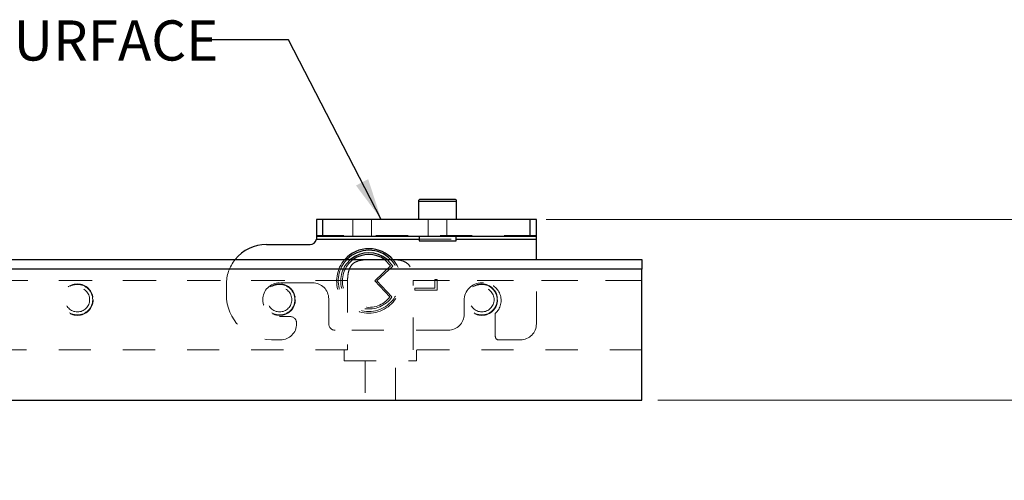
# Model space of a CAD drawing. Units: inches. Extents: x 0.1 to 16.8, y 0.1 to 10.9.
# Drawn here: x 10.6 to 13.7, y 5 to 6.5 of the extents above; entities that cross this region are included whole.
import ezdxf

# ---------------------------------------------------------------- set-up
doc = ezdxf.new("R2010")
doc.units = ezdxf.units.IN
doc.header["$MEASUREMENT"] = 0
doc.linetypes.add('HIDDEN', pattern=[0.075, 0.05, -0.025])
doc.styles.add('SLDTEXTSTYLE0', font='TXT', dxfattribs={"width": 0.75})
doc.dimstyles.new('SLDDIMSTYLE0', dxfattribs={"dimtxt": 0.125, "dimasz": 0.13, "dimexe": 0, "dimexo": 0.0625, "dimgap": 0.03125, "dimtad": 0, "dimtih": 1, "dimtoh": 1, "dimlfac": 2, "dimrnd": 1e-09, "dimzin": 12, "dimdsep": 46, "dimtxsty": 'SLDTEXTSTYLE0', "dimsah": 1, "dimcen": 0.09, "dimadec": 0, "dimazin": 3, "dimtfac": 1, "dimtmove": 0, "dimatfit": 0, "dimfxl": 0, "dimfrac": 2, "dimtolj": 1, "dimtzin": 12, "dimarcsym": 0})
doc.dimstyles.new('SLDDIMSTYLE2', dxfattribs={"dimtxt": 0.18, "dimasz": 0.13, "dimexe": 0, "dimexo": 0.0625, "dimgap": 0, "dimtad": 0, "dimtih": 1, "dimtoh": 1, "dimdec": 0, "dimrnd": 1e-09, "dimzin": 0, "dimdsep": 46, "dimtxsty": 'Standard', "dimsah": 1, "dimcen": 0.09, "dimadec": 0, "dimazin": 0, "dimtfac": 0.13, "dimtdec": 0, "dimtofl": 0, "dimtmove": 0, "dimatfit": 3, "dimfxl": 0, "dimfrac": 2, "dimtolj": 1, "dimtzin": 0, "dimarcsym": 0})

# ---------------------------------------------------------------- blocks, each defined once
blk = doc.blocks.new('_D')
at = {"color": 7, "linetype": 'Continuous', "lineweight": 0}
for p, q in [((14.1513, 5.8533), (14.1513, 6.1033)), ((12.2778, 5.8533), (14.2763, 5.8533)), ((13.9435, 5.6109), (13.9054, 5.6109)), ((13.9054, 5.6109), (13.9054, 5.4124)), ((14.3591, 5.6109), (14.3972, 5.6109)), ((14.3972, 5.6109), (14.3972, 5.4124)), ((13.9054, 5.4124), (13.9435, 5.4124)), ((14.3972, 5.4124), (14.3591, 5.4124)), ((12.6265, 5.2908), (14.2763, 5.2908)), ((14.1513, 5.2908), (14.1513, 5.0408))]:
    blk.add_line(p, q, dxfattribs=at)
at = {"color": 7, "linetype": 'Continuous', "lineweight": 18}
for points in [[(14.1513, 5.8533), (14.1713, 5.9833), (14.1313, 5.9833)], [(14.1513, 5.2908), (14.1313, 5.1608), (14.1713, 5.1608)]]:
    blk.add_solid(points, dxfattribs=at)
at = {"color": 7, "linetype": 'Continuous', "lineweight": 18, "char_height": 0.125, "attachment_point": 1, "style": 'SLDTEXTSTYLE0'}
for s, insert in [('1.13', (13.9897, 5.7974)), ('28.58', (13.9435, 5.5736))]:
    blk.add_mtext(s, dxfattribs=dict(at, insert=insert))

msp = doc.modelspace()

# ---------------------------------------------------------------- linework, layer by layer
at = {"color": 7, "linetype": 'Continuous', "lineweight": 25}
for p, q in [((11.8803, 5.9098), (11.8803, 5.8533)), ((11.8803, 5.9098), (11.9398, 5.9098)), ((11.9398, 5.9158), (11.8863, 5.9158)), ((11.9933, 5.9158), (11.9398, 5.9158)), ((11.9398, 5.9098), (11.9993, 5.9098)), ((11.9993, 5.8533), (11.9993, 5.9098)), ((11.5628, 5.8533), (11.5628, 5.8013)), ((11.5828, 5.8533), (11.5628, 5.8533)), ((11.5828, 5.8013), (11.5828, 5.8533)), ((12.2278, 5.8533), (11.5828, 5.8533)), ((12.2278, 5.8533), (12.2278, 5.8013)), ((12.2478, 5.8533), (12.2278, 5.8533)), ((12.2478, 5.8013), (12.2478, 5.8533)), ((11.5628, 5.8013), (11.5828, 5.8013)), ((11.5628, 5.8013), (11.5628, 5.7953)), ((11.5828, 5.8013), (12.2278, 5.8013)), ((11.8823, 5.8013), (11.8823, 5.7863)), ((11.9973, 5.7863), (11.9973, 5.8013)), ((12.2278, 5.8013), (12.2478, 5.8013)), ((12.2478, 5.7913), (12.2478, 5.8013)), ((11.4068, 5.7753), (11.5428, 5.7753)), ((11.5623, 5.7913), (11.8823, 5.7913)), ((11.8823, 5.7863), (11.9973, 5.7863)), ((11.9973, 5.7913), (12.2478, 5.7913)), ((12.2478, 5.7283), (12.2478, 5.7913)), ((2.759, 5.7283), (12.5765, 5.7283)), ((12.5765, 5.7283), (12.5765, 5.6983)), ((12.5765, 5.6983), (2.759, 5.6983)), ((12.5765, 5.2908), (12.5765, 5.6983)), ((2.759, 5.2908), (12.5765, 5.2908))]:
    msp.add_line(p, q, dxfattribs=at)
at = {"color": 7, "linetype": 'HIDDEN', "lineweight": 18}
for p, q in [((11.9993, 5.9098), (11.8803, 5.9098)), ((11.6756, 5.8533), (11.6756, 5.8013)), ((11.7339, 5.8013), (11.7339, 5.8533)), ((11.9106, 5.8533), (11.9106, 5.8013)), ((11.9689, 5.8013), (11.9689, 5.8533)), ((12.2478, 5.8033), (11.5628, 5.8033)), ((11.8823, 5.7913), (11.9973, 5.7913)), ((11.7935, 5.7088), (11.7439, 5.662)), ((11.8, 5.708), (11.7509, 5.6618)), ((12.2478, 5.5283), (12.2478, 5.7283)), ((2.759, 5.6983), (12.5765, 5.6983)), ((9.3635, 5.6633), (11.6595, 5.6633)), ((11.6595, 5.6633), (9.3635, 5.6633)), ((11.2818, 5.6503), (11.2818, 5.6188)), ((11.5507, 5.6558), (11.4478, 5.6558)), ((11.6595, 5.6633), (11.6595, 5.4473)), ((11.7439, 5.662), (11.7913, 5.6117)), ((11.7509, 5.6618), (11.7978, 5.6121)), ((11.8635, 5.6633), (12.5765, 5.6633)), ((11.8635, 5.4473), (11.8635, 5.6633)), ((12.5765, 5.6633), (11.8635, 5.6633)), ((11.931, 5.6658), (11.9381, 5.6658)), ((11.931, 5.6393), (11.931, 5.6658)), ((11.9381, 5.6658), (11.9381, 5.6331)), ((12.0828, 5.6558), (12.0778, 5.6558)), ((11.8692, 5.6393), (11.931, 5.6393)), ((11.8692, 5.6331), (11.8692, 5.6393)), ((11.9381, 5.6331), (11.8692, 5.6331)), ((11.6007, 5.5283), (11.6007, 5.6058)), ((12.0228, 5.6008), (12.0228, 5.5583)), ((12.1198, 5.4883), (12.1198, 5.5601)), ((11.4478, 5.5508), (11.4807, 5.5508)), ((11.5007, 5.5308), (11.5007, 5.5283)), ((11.9728, 5.5083), (11.6207, 5.5083)), ((11.4223, 5.4783), (11.4507, 5.4783)), ((12.1978, 5.4783), (12.1298, 5.4783)), ((11.6595, 5.4473), (9.3635, 5.4473)), ((11.649, 5.4473), (11.649, 5.4133)), ((12.5765, 5.4473), (11.8635, 5.4473)), ((11.874, 5.4133), (11.874, 5.4473)), ((11.649, 5.4133), (11.874, 5.4133)), ((11.714, 5.4133), (11.714, 5.2908)), ((11.809, 5.2908), (11.809, 5.4133))]:
    msp.add_line(p, q, dxfattribs=at)
at = {"color": 7, "linetype": 'HIDDEN', "lineweight": 18, "flags": 128}
for points in [[(11.7746, 5.7283), (11.7769, 5.7265), (11.7935, 5.7088)], [(11.7826, 5.7282), (11.784, 5.727), (11.8, 5.708)]]:
    msp.add_lwpolyline(points, dxfattribs=at)
at = {"color": 7, "linetype": 'HIDDEN', "lineweight": 18}
for centre, radius in [((10.8178, 5.6033), 0.049), ((10.8178, 5.6033), 0.0475), ((11.4478, 5.6033), 0.049), ((11.4478, 5.6033), 0.0475), ((12.0778, 5.6033), 0.049), ((12.0778, 5.6033), 0.0475), ((10.8178, 5.6033), 0.0381), ((11.4478, 5.6033), 0.0381), ((12.0778, 5.6033), 0.0381)]:
    msp.add_circle(centre, radius, dxfattribs=at)
at = {"color": 7, "linetype": 'Continuous', "lineweight": 25}
for centre, radius, start, end in [((11.8863, 5.9098), 0.006, 90, 180), ((11.9933, 5.9098), 0.006, 0, 90), ((11.4068, 5.6503), 0.125, 90, 141.3912), ((11.5428, 5.7953), 0.02, 270, 348.463), ((11.7257, 5.6618), 0.1003, 40.9951, 138.4771), ((11.7257, 5.6618), 0.0953, 44.5279, 135.7572), ((11.7257, 5.6618), 0.0875, 49.4302, 130.5472), ((11.7257, 5.6618), 0.0825, 53.6996, 126.3004)]:
    msp.add_arc(centre, radius, start, end, dxfattribs=at)
at = {"color": 7, "linetype": 'HIDDEN', "lineweight": 18}
for centre, radius, start, end in [((11.4068, 5.6503), 0.125, 141.3912, 180), ((11.7257, 5.6618), 0.1003, 138.4771, 270), ((11.7257, 5.6618), 0.0953, 135.7572, 270), ((11.7257, 5.6618), 0.0875, 130.5472, 325.4077), ((11.7257, 5.6618), 0.0825, 126.3004, 322.6145), ((11.7257, 5.6618), 0.0953, 270, 44.5279), ((11.7257, 5.6618), 0.1003, 270, 40.9951), ((11.4478, 5.6033), 0.0525, 90, 270), ((11.5507, 5.6058), 0.05, 0, 90), ((12.0778, 5.6008), 0.055, 90, 180), ((12.0828, 5.6008), 0.055, 312.2779, 90), ((11.4223, 5.6188), 0.1405, 180, 270), ((11.9728, 5.5583), 0.05, 270, 0), ((11.4507, 5.5283), 0.05, 270, 0), ((11.4807, 5.5308), 0.02, 0, 90), ((11.6207, 5.5283), 0.02, 180, 270), ((12.1978, 5.5283), 0.05, 270, 0), ((12.1298, 5.4883), 0.01, 180, 270)]:
    msp.add_arc(centre, radius, start, end, dxfattribs=at)
at = {"color": 7, "linetype": 'Continuous', "lineweight": 25}
msp.add_open_spline([(11.5628, 5.7953), (11.5627, 5.7943), (11.5627, 5.793), (11.5624, 5.7916), (11.5623, 5.7913)], degree=3, knots=[0, 0, 0, 0, 0.739493, 1, 1, 1, 1], dxfattribs=at)
at = {"color": 7, "linetype": 'HIDDEN', "lineweight": 18}
for points, knots in [([(11.6595, 5.6633), (11.6595, 5.6639), (11.6596, 5.6711), (11.6607, 5.6849), (11.6656, 5.7021), (11.6744, 5.715), (11.6891, 5.724), (11.7128, 5.7282), (11.7389, 5.7283), (11.7563, 5.7283), (11.7615, 5.7283)], [0, 0, 0, 0, 0.011774, 0.134011, 0.256079, 0.376766, 0.500878, 0.678132, 0.90277, 1, 1, 1, 1]), ([(11.7615, 5.7283), (11.7725, 5.7283), (11.7961, 5.7284), (11.8249, 5.7268), (11.8454, 5.7182), (11.8566, 5.7045), (11.8621, 5.6861), (11.8634, 5.6718), (11.8635, 5.6643), (11.8635, 5.6633)], [0, 0, 0, 0, 0.203655, 0.437634, 0.584865, 0.733094, 0.860611, 0.981474, 1, 1, 1, 1])]:
    msp.add_open_spline(points, degree=3, knots=knots, dxfattribs=at)

# ---------------------------------------------------------------- texts
at = {"color": 7, "linetype": 'Continuous', "lineweight": 0, "insert": (9.0745, 6.4731), "char_height": 0.125, "attachment_point": 1, "style": 'SLDTEXTSTYLE0'}
msp.add_mtext('SLIDE MOUNTING SURFACE', dxfattribs=at)

# ---------------------------------------------------------------- dimensions: what is measured, and where the dimension line sits
at = {"color": 7, "linetype": 'Continuous', "lineweight": 18}
dim = msp.add_linear_dim(base=(14.1513071502, 5.2907680182), p1=(12.2277540006, 5.8532680182), p2=(12.5765040006, 5.2907680182), angle=90, dimstyle='SLDDIMSTYLE0', dxfattribs=at)
dim.commit()
dim.dimension.update_dxf_attribs({"geometry": '_D', "text_midpoint": (14.1513071502, 5.6118125433), "dimtype": 160})

# ---------------------------------------------------------------- leaders
at = {"color": 7, "linetype": 'Continuous', "lineweight": 0}
msp.add_leader([(11.7644, 5.8533), (11.4754, 6.4123), (11.2254, 6.4123)], dimstyle='SLDDIMSTYLE2', dxfattribs=at)

doc.saveas('drawing.dxf')
